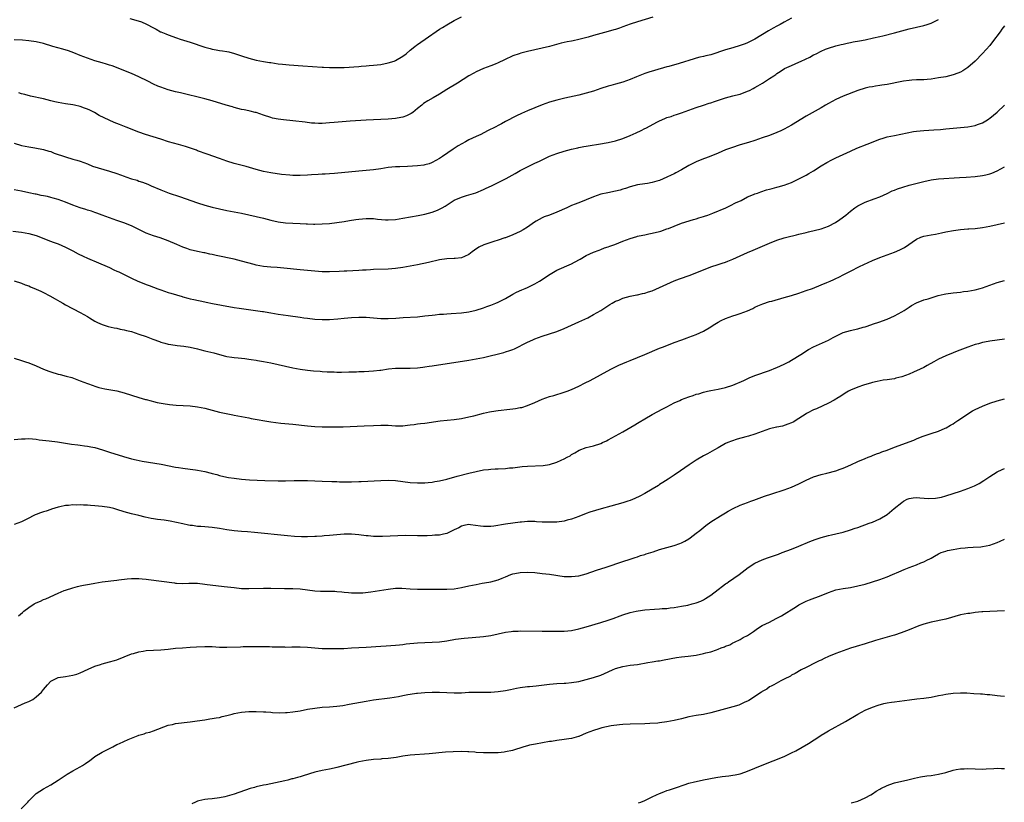
# Model space of a CAD drawing. Units: inches. Extents: x 2580000 to 2583000, y 1554000 to 1557000.
# Drawn here: x 2581368 to 2581637, y 1555851 to 1556064 of the extents above; entities that cross this region are included whole.
import ezdxf

# ---------------------------------------------------------------- set-up
doc = ezdxf.new("R2010")
doc.units = ezdxf.units.IN
doc.header["$MEASUREMENT"] = 0
doc.layers.add('LD25801554_10ft', color=132, linetype='Continuous')

msp = doc.modelspace()

# ---------------------------------------------------------------- linework, layer by layer
at = {"layer": 'LD25801554_10ft'}
for points, elevation in [([(2581541.11, 1556065), (2581537, 1556063.71), (2581535, 1556063.03), (2581533, 1556062.31), (2581532.01, 1556061.99), (2581531, 1556061.62), (2581530.5, 1556061.5), (2581529, 1556061.04), (2581527, 1556060.53), (2581525, 1556059.97), (2581523.53, 1556059.53), (2581521, 1556058.84), (2581519.46, 1556058.54), (2581519, 1556058.42), (2581517.78, 1556058.22), (2581517, 1556058.02), (2581516.15, 1556057.85), (2581512.99, 1556057.01), (2581511, 1556056.52), (2581507, 1556055.63), (2581505.16, 1556055.16), (2581504.67, 1556055), (2581503, 1556054.38), (2581500.68, 1556053.32), (2581499, 1556052.53), (2581498.17, 1556052.17), (2581497, 1556051.7), (2581495, 1556050.93), (2581493, 1556050.08), (2581492.29, 1556049.71), (2581491, 1556048.99), (2581487.88, 1556047), (2581485, 1556045.21), (2581483, 1556043.94), (2581481.26, 1556043), (2581479.81, 1556042.19), (2581478.61, 1556041.39), (2581478.11, 1556041), (2581477, 1556040.07), (2581475.69, 1556039), (2581475.28, 1556038.72), (2581473.93, 1556038.07), (2581473, 1556037.73), (2581472.41, 1556037.59), (2581471, 1556037.32), (2581469, 1556037.14), (2581463, 1556036.87), (2581458.61, 1556036.61), (2581456.46, 1556036.46), (2581454.27, 1556036.27), (2581453, 1556036.14), (2581451, 1556036.02), (2581450.02, 1556036.02), (2581449, 1556036.05), (2581448.11, 1556036.11), (2581446.31, 1556036.31), (2581443, 1556036.73), (2581440.42, 1556037), (2581439, 1556037.18), (2581437.45, 1556037.45), (2581437, 1556037.57), (2581435, 1556038.24), (2581433, 1556038.93), (2581432.74, 1556039), (2581431.35, 1556039.35), (2581431, 1556039.41), (2581429.71, 1556039.71), (2581429, 1556039.83), (2581427, 1556040.33), (2581426.48, 1556040.48), (2581424.79, 1556041), (2581421, 1556042.13), (2581419, 1556042.67), (2581412.32, 1556044.32), (2581411, 1556044.63), (2581409, 1556045.16), (2581407, 1556045.85), (2581406.19, 1556046.19), (2581405, 1556046.72), (2581403.48, 1556047.48), (2581401, 1556048.71), (2581399, 1556049.56), (2581393.67, 1556051.67), (2581393, 1556051.87), (2581392.16, 1556052.16), (2581391, 1556052.48), (2581389, 1556053.09), (2581387, 1556053.79), (2581385, 1556054.55), (2581383.26, 1556055.26), (2581381.8, 1556055.8), (2581380.26, 1556056.26), (2581377.56, 1556057), (2581375, 1556057.74), (2581373, 1556058.23), (2581371, 1556058.55), (2581369.3, 1556058.7), (2581367, 1556058.81)], 7890), ([(2581367, 1556030.57), (2581369, 1556029.95), (2581371, 1556029.57), (2581372.65, 1556029.35), (2581375, 1556028.91), (2581376.45, 1556028.45), (2581377, 1556028.3), (2581377.93, 1556027.93), (2581381, 1556026.85), (2581383, 1556026.27), (2581384.06, 1556025.94), (2581385, 1556025.69), (2581386.97, 1556024.97), (2581388.38, 1556024.38), (2581389.85, 1556023.85), (2581393, 1556022.95), (2581395, 1556022.3), (2581397, 1556021.59), (2581397.45, 1556021.45), (2581399, 1556020.91), (2581400.49, 1556020.49), (2581401, 1556020.28), (2581401.99, 1556019.99), (2581403.42, 1556019.42), (2581404.37, 1556019), (2581407, 1556017.91), (2581409.26, 1556017), (2581412.07, 1556016.07), (2581417, 1556014.34), (2581419, 1556013.69), (2581421, 1556013.13), (2581423, 1556012.67), (2581425, 1556012.26), (2581429, 1556011.5), (2581431, 1556011.09), (2581433, 1556010.66), (2581435, 1556010.16), (2581437, 1556009.62), (2581439, 1556009.16), (2581441, 1556008.92), (2581445, 1556008.69), (2581446.62, 1556008.62), (2581447, 1556008.59), (2581448.57, 1556008.57), (2581449, 1556008.55), (2581451, 1556008.6), (2581453, 1556008.73), (2581455, 1556008.95), (2581457, 1556009.28), (2581458.44, 1556009.56), (2581460.17, 1556009.83), (2581461, 1556009.94), (2581463, 1556010.1), (2581463.94, 1556010.06), (2581465, 1556010.05), (2581466.08, 1556009.92), (2581468.25, 1556009.75), (2581469, 1556009.71), (2581471, 1556009.83), (2581473, 1556010.15), (2581477.12, 1556010.88), (2581479, 1556011.29), (2581481, 1556011.84), (2581482.38, 1556012.38), (2581483, 1556012.6), (2581483.68, 1556013), (2581484.54, 1556013.46), (2581487, 1556015.08), (2581489, 1556015.93), (2581490.36, 1556016.36), (2581491, 1556016.52), (2581492.88, 1556017.12), (2581495, 1556018.01), (2581495.65, 1556018.35), (2581497.11, 1556019), (2581501.18, 1556021), (2581503.63, 1556022.37), (2581505, 1556023.17), (2581507, 1556024.17), (2581509, 1556025.12), (2581510.25, 1556025.75), (2581513, 1556027.03), (2581515, 1556027.82), (2581517, 1556028.45), (2581519, 1556028.95), (2581520.66, 1556029.34), (2581521, 1556029.39), (2581522.34, 1556029.66), (2581523, 1556029.76), (2581524.05, 1556029.95), (2581526.31, 1556030.31), (2581529, 1556030.79), (2581531, 1556031.26), (2581533, 1556031.92), (2581535, 1556032.73), (2581536.57, 1556033.43), (2581537.93, 1556034.07), (2581539, 1556034.62), (2581539.26, 1556034.74), (2581542.46, 1556036.46), (2581543, 1556036.74), (2581543.58, 1556037), (2581544.6, 1556037.4), (2581545, 1556037.59), (2581546.1, 1556037.9), (2581547, 1556038.22), (2581547.61, 1556038.39), (2581549, 1556038.87), (2581551, 1556039.63), (2581553, 1556040.35), (2581554.94, 1556040.94), (2581556.52, 1556041.48), (2581557, 1556041.62), (2581557.99, 1556042.01), (2581561, 1556042.95), (2581563, 1556043.48), (2581563.67, 1556043.67), (2581565, 1556044.01), (2581567, 1556044.77), (2581567.46, 1556045), (2581568.51, 1556045.49), (2581569, 1556045.76), (2581569.8, 1556046.2), (2581571.05, 1556046.95), (2581573, 1556048.2), (2581574.16, 1556049), (2581574.67, 1556049.33), (2581575, 1556049.6), (2581575.86, 1556050.14), (2581577.07, 1556050.93), (2581579, 1556051.8), (2581581, 1556052.68), (2581581.62, 1556053), (2581583.94, 1556054.06), (2581585, 1556054.67), (2581585.23, 1556054.77), (2581585.66, 1556055), (2581587, 1556055.66), (2581588.22, 1556056.22), (2581589, 1556056.53), (2581591, 1556057.18), (2581592.52, 1556057.48), (2581593, 1556057.63), (2581594.17, 1556057.83), (2581595, 1556058.06), (2581595.8, 1556058.2), (2581597.46, 1556058.54), (2581599, 1556058.82), (2581601.31, 1556059.31), (2581603, 1556059.7), (2581603.9, 1556059.9), (2581607, 1556060.65), (2581609, 1556061.24), (2581611, 1556061.79), (2581613, 1556062.2), (2581615, 1556062.65), (2581615.93, 1556063), (2581617, 1556063.36), (2581619, 1556064.3)], 7910), ([(2581579, 1556064.7), (2581577, 1556063.63), (2581575.9, 1556063), (2581575, 1556062.54), (2581573.94, 1556061.94), (2581572.72, 1556061.28), (2581569, 1556058.98), (2581567.7, 1556058.3), (2581567, 1556057.97), (2581566.32, 1556057.68), (2581565, 1556057.2), (2581563, 1556056.6), (2581561, 1556056.03), (2581557, 1556054.71), (2581555.61, 1556054.39), (2581555, 1556054.2), (2581553.98, 1556054.02), (2581553, 1556053.76), (2581552.37, 1556053.63), (2581548.33, 1556052.33), (2581545.51, 1556051.51), (2581545, 1556051.38), (2581541.6, 1556050.4), (2581540.07, 1556049.93), (2581539, 1556049.57), (2581536.67, 1556048.67), (2581535, 1556047.96), (2581533, 1556047.23), (2581531, 1556046.68), (2581529.65, 1556046.35), (2581529, 1556046.18), (2581527, 1556045.53), (2581525, 1556044.81), (2581523, 1556044.21), (2581521, 1556043.74), (2581517.11, 1556042.89), (2581515, 1556042.38), (2581513, 1556041.78), (2581511, 1556041.06), (2581509, 1556040.25), (2581507, 1556039.43), (2581505.3, 1556038.7), (2581503.93, 1556038.07), (2581501, 1556036.51), (2581499.92, 1556035.92), (2581497.38, 1556034.62), (2581497, 1556034.39), (2581496.06, 1556033.94), (2581494.26, 1556033), (2581493, 1556032.44), (2581491, 1556031.48), (2581490.06, 1556031), (2581488.07, 1556029.93), (2581486.66, 1556029), (2581483.83, 1556027), (2581483, 1556026.45), (2581481, 1556025.31), (2581480.78, 1556025.22), (2581480.12, 1556025), (2581479, 1556024.69), (2581478.66, 1556024.66), (2581477, 1556024.45), (2581474.24, 1556024.24), (2581472.14, 1556024.14), (2581471, 1556024.13), (2581469, 1556023.96), (2581467, 1556023.63), (2581465, 1556023.36), (2581461, 1556023.01), (2581454.31, 1556022.31), (2581453, 1556022.22), (2581451.82, 1556022.18), (2581451, 1556022.12), (2581449.92, 1556022.08), (2581448.05, 1556021.95), (2581447, 1556021.86), (2581445, 1556021.76), (2581443, 1556021.81), (2581442.13, 1556021.87), (2581439.91, 1556022.09), (2581437, 1556022.49), (2581435, 1556022.89), (2581433, 1556023.42), (2581430.21, 1556024.21), (2581427, 1556025.11), (2581425, 1556025.72), (2581423, 1556026.39), (2581419.58, 1556027.58), (2581417, 1556028.54), (2581416.68, 1556028.68), (2581413.71, 1556029.71), (2581411.78, 1556030.22), (2581409.1, 1556031), (2581407, 1556031.7), (2581402.81, 1556033), (2581401, 1556033.65), (2581397.52, 1556035), (2581395.69, 1556035.69), (2581394.27, 1556036.27), (2581392.89, 1556036.89), (2581390.2, 1556038.2), (2581388.92, 1556039), (2581387.6, 1556039.6), (2581387, 1556039.91), (2581386.18, 1556040.18), (2581385, 1556040.64), (2581383.48, 1556041), (2581383, 1556041.1), (2581381, 1556041.36), (2581379, 1556041.66), (2581378.1, 1556041.9), (2581377, 1556042.14), (2581375, 1556042.68), (2581371.46, 1556043.46), (2581369.88, 1556043.88), (2581369, 1556044.08), (2581368.29, 1556044.29)], 7900), ([(2581398.56, 1556064.56), (2581400.15, 1556064.15), (2581401.69, 1556063.69), (2581403.08, 1556063.08), (2581405, 1556062.07), (2581405.73, 1556061.73), (2581406.9, 1556061), (2581407, 1556060.95), (2581408.39, 1556060.39), (2581409, 1556060.13), (2581411.29, 1556059.29), (2581412.21, 1556059), (2581415, 1556058.15), (2581419, 1556056.79), (2581420.41, 1556056.41), (2581421, 1556056.27), (2581422.06, 1556056.06), (2581423, 1556055.92), (2581423.78, 1556055.78), (2581425, 1556055.59), (2581425.48, 1556055.48), (2581427.06, 1556055.06), (2581429, 1556054.39), (2581431, 1556053.75), (2581433, 1556053.28), (2581435, 1556052.91), (2581436.64, 1556052.64), (2581437, 1556052.57), (2581439, 1556052.28), (2581440.15, 1556052.15), (2581441.98, 1556051.98), (2581445.69, 1556051.69), (2581451, 1556051.32), (2581451.32, 1556051.32), (2581453, 1556051.22), (2581455, 1556051.2), (2581457, 1556051.28), (2581461, 1556051.54), (2581461.6, 1556051.6), (2581463, 1556051.69), (2581463.78, 1556051.78), (2581465, 1556051.88), (2581467, 1556052.1), (2581469, 1556052.47), (2581470.59, 1556053), (2581471, 1556053.16), (2581473, 1556054.36), (2581473.84, 1556055), (2581475, 1556055.97), (2581476.28, 1556057), (2581476.68, 1556057.32), (2581477, 1556057.55), (2581477.86, 1556058.14), (2581479.06, 1556058.94), (2581483, 1556061.67), (2581483.81, 1556062.19), (2581485, 1556062.91), (2581487, 1556064.05), (2581489, 1556065.07)], 7880), ([(2581637, 1556062.62), (2581636.29, 1556061.71), (2581635.83, 1556061), (2581633.79, 1556058.21), (2581633, 1556057.28), (2581631, 1556055.05), (2581629, 1556053), (2581627, 1556051.26), (2581625.65, 1556050.35), (2581625, 1556049.99), (2581624.31, 1556049.69), (2581623, 1556049.2), (2581621, 1556048.74), (2581619, 1556048.4), (2581617, 1556048.09), (2581615.99, 1556047.99), (2581615, 1556047.92), (2581613, 1556047.87), (2581611.79, 1556047.79), (2581611, 1556047.71), (2581609.48, 1556047.48), (2581609, 1556047.38), (2581605, 1556046.64), (2581603.58, 1556046.42), (2581603, 1556046.3), (2581601.83, 1556046.17), (2581601, 1556045.98), (2581600.13, 1556045.87), (2581599, 1556045.59), (2581597, 1556044.98), (2581593, 1556043.44), (2581591, 1556042.55), (2581589, 1556041.46), (2581588.24, 1556041), (2581587, 1556040.29), (2581583, 1556037.95), (2581579, 1556035.55), (2581577, 1556034.43), (2581576.03, 1556033.97), (2581575, 1556033.5), (2581573, 1556032.73), (2581571, 1556032.03), (2581569, 1556031.36), (2581567.21, 1556030.79), (2581565, 1556030.13), (2581562.63, 1556029.37), (2581561, 1556028.76), (2581559, 1556027.92), (2581557, 1556027.11), (2581555.49, 1556026.51), (2581555, 1556026.33), (2581553, 1556025.51), (2581552.64, 1556025.36), (2581551.91, 1556025), (2581551, 1556024.53), (2581549, 1556023.39), (2581547.44, 1556022.56), (2581547, 1556022.29), (2581546.12, 1556021.88), (2581545, 1556021.31), (2581543, 1556020.44), (2581542.23, 1556020.23), (2581541, 1556019.85), (2581539.66, 1556019.66), (2581539, 1556019.54), (2581537, 1556019.23), (2581535, 1556018.7), (2581533.73, 1556018.27), (2581533, 1556018.04), (2581532.2, 1556017.8), (2581531, 1556017.49), (2581528.89, 1556017.11), (2581527, 1556016.72), (2581525, 1556016.01), (2581523, 1556015.15), (2581521.45, 1556014.55), (2581519.99, 1556014.01), (2581519, 1556013.62), (2581517.71, 1556013), (2581515, 1556011.77), (2581512.94, 1556011), (2581511.49, 1556010.51), (2581511, 1556010.27), (2581509.32, 1556009.32), (2581508.9, 1556009.1), (2581507, 1556007.74), (2581505.79, 1556007), (2581505, 1556006.57), (2581503, 1556005.65), (2581501, 1556004.84), (2581500.77, 1556004.77), (2581499, 1556004.17), (2581497.83, 1556003.83), (2581495.09, 1556002.91), (2581493.74, 1556002.27), (2581492.54, 1556001.46), (2581491.91, 1556001), (2581491, 1556000.27), (2581489.76, 1555999.76), (2581489, 1555999.38), (2581487.21, 1555999.21), (2581487, 1555999.17), (2581485, 1555999.09), (2581483, 1555998.81), (2581479.93, 1555998.07), (2581477, 1555997.46), (2581475, 1555997.06), (2581473, 1555996.7), (2581471, 1555996.44), (2581469, 1555996.31), (2581465, 1555996.16), (2581464.12, 1555996.12), (2581463, 1555996.03), (2581461.97, 1555995.97), (2581461, 1555995.88), (2581457.72, 1555995.72), (2581457, 1555995.7), (2581455.62, 1555995.62), (2581453, 1555995.54), (2581451, 1555995.58), (2581449, 1555995.72), (2581445, 1555996.07), (2581440.55, 1555996.55), (2581438.7, 1555996.7), (2581437, 1555996.81), (2581434.99, 1555996.99), (2581433, 1555997.37), (2581432.46, 1555997.54), (2581429, 1555998.49), (2581427, 1555998.95), (2581422.03, 1556000.03), (2581421, 1556000.27), (2581420.38, 1556000.38), (2581419, 1556000.69), (2581418.73, 1556000.73), (2581417, 1556001.09), (2581415, 1556001.58), (2581414.07, 1556001.93), (2581413, 1556002.3), (2581411.38, 1556003), (2581409, 1556003.95), (2581408.24, 1556004.24), (2581406.78, 1556004.78), (2581405, 1556005.34), (2581403, 1556006.1), (2581401, 1556007.11), (2581399, 1556008.04), (2581396.86, 1556008.86), (2581395, 1556009.54), (2581393, 1556010.29), (2581391.01, 1556011), (2581389.55, 1556011.55), (2581389, 1556011.71), (2581388.06, 1556012.06), (2581387, 1556012.35), (2581386.53, 1556012.53), (2581385, 1556012.99), (2581383, 1556013.7), (2581381, 1556014.5), (2581379, 1556015.26), (2581377.65, 1556015.65), (2581377, 1556015.82), (2581376.04, 1556016.04), (2581375, 1556016.24), (2581374.39, 1556016.39), (2581373, 1556016.67), (2581372.74, 1556016.74), (2581371, 1556017.12), (2581369, 1556017.53), (2581367, 1556017.85)], 7920), ([(2581366.64, 1556006.64), (2581369, 1556006.33), (2581371, 1556005.97), (2581373, 1556005.42), (2581374.2, 1556005), (2581376.2, 1556004.2), (2581377.64, 1556003.64), (2581379, 1556003.15), (2581381, 1556002.29), (2581383, 1556001.28), (2581384.46, 1556000.46), (2581385.79, 1555999.79), (2581387, 1555999.23), (2581390.01, 1555998.01), (2581392.37, 1555997), (2581393, 1555996.7), (2581394.12, 1555996.12), (2581395, 1555995.74), (2581395.5, 1555995.5), (2581399, 1555993.77), (2581400.75, 1555993), (2581402.35, 1555992.35), (2581403, 1555992.12), (2581403.77, 1555991.77), (2581405, 1555991.34), (2581405.24, 1555991.24), (2581405.92, 1555991), (2581407, 1555990.59), (2581409, 1555989.91), (2581409.69, 1555989.69), (2581412.78, 1555988.78), (2581413, 1555988.73), (2581414.34, 1555988.34), (2581415, 1555988.22), (2581415.97, 1555987.97), (2581419, 1555987.34), (2581419.3, 1555987.3), (2581421.07, 1555986.93), (2581423.53, 1555986.47), (2581427, 1555985.85), (2581428.34, 1555985.66), (2581429, 1555985.53), (2581434.74, 1555984.74), (2581435, 1555984.69), (2581436.45, 1555984.45), (2581437, 1555984.34), (2581439, 1555984.04), (2581441.67, 1555983.67), (2581445, 1555983.14), (2581446.02, 1555983), (2581447, 1555982.87), (2581449, 1555982.68), (2581451, 1555982.58), (2581453, 1555982.58), (2581455.26, 1555982.74), (2581457, 1555982.95), (2581459, 1555983.12), (2581461, 1555983.17), (2581463, 1555983.14), (2581465.01, 1555983.01), (2581467, 1555982.84), (2581469, 1555982.79), (2581471.1, 1555982.9), (2581473.06, 1555983.06), (2581477, 1555983.31), (2581479, 1555983.51), (2581481, 1555983.76), (2581481.82, 1555983.82), (2581483, 1555983.97), (2581484.02, 1555984.02), (2581485, 1555984.11), (2581486.17, 1555984.17), (2581489, 1555984.4), (2581491, 1555984.65), (2581493, 1555985.08), (2581495, 1555985.71), (2581495.92, 1555986.08), (2581497, 1555986.44), (2581497.38, 1555986.62), (2581498.36, 1555987), (2581499, 1555987.28), (2581501, 1555988.31), (2581503, 1555989.44), (2581504.01, 1555989.99), (2581505.39, 1555990.61), (2581506.32, 1555991), (2581507, 1555991.31), (2581509, 1555992.29), (2581510.27, 1555993), (2581511, 1555993.46), (2581511.91, 1555994.09), (2581513.12, 1555994.88), (2581515, 1555996), (2581519, 1555997.75), (2581519.82, 1555998.18), (2581521.31, 1555999), (2581523, 1556000), (2581525, 1556000.89), (2581526.51, 1556001.49), (2581527, 1556001.66), (2581527.95, 1556002.05), (2581529, 1556002.37), (2581529.44, 1556002.56), (2581530.81, 1556003), (2581533, 1556003.9), (2581535, 1556004.64), (2581536.81, 1556005.19), (2581537, 1556005.22), (2581538.42, 1556005.58), (2581539, 1556005.67), (2581540.09, 1556005.91), (2581541, 1556006.08), (2581543, 1556006.55), (2581543.34, 1556006.66), (2581545, 1556007.22), (2581545.38, 1556007.38), (2581547, 1556008.02), (2581549, 1556008.78), (2581552.21, 1556009.79), (2581553, 1556010), (2581553.73, 1556010.27), (2581555, 1556010.62), (2581555.27, 1556010.73), (2581556.14, 1556011), (2581557.53, 1556011.53), (2581561.09, 1556013), (2581562.35, 1556013.65), (2581563.68, 1556014.32), (2581565.19, 1556015), (2581567, 1556015.95), (2581568.58, 1556016.58), (2581569, 1556016.77), (2581569.71, 1556017), (2581570.63, 1556017.37), (2581572.13, 1556017.87), (2581573, 1556018.08), (2581573.7, 1556018.3), (2581575, 1556018.6), (2581575.29, 1556018.71), (2581577, 1556019.17), (2581579, 1556019.93), (2581581, 1556020.88), (2581583, 1556021.92), (2581583.69, 1556022.31), (2581585, 1556023.11), (2581587, 1556024.39), (2581588.62, 1556025.38), (2581589.91, 1556026.09), (2581591, 1556026.64), (2581593, 1556027.56), (2581595, 1556028.46), (2581596.77, 1556029.23), (2581599.62, 1556030.38), (2581603, 1556031.69), (2581603.98, 1556031.98), (2581605, 1556032.3), (2581607, 1556032.74), (2581610.53, 1556033.47), (2581612.23, 1556033.77), (2581613, 1556033.87), (2581614.02, 1556033.98), (2581615, 1556034.05), (2581617.78, 1556034.22), (2581619.62, 1556034.38), (2581621, 1556034.54), (2581623, 1556034.74), (2581627, 1556035.07), (2581629, 1556035.4), (2581629.66, 1556035.66), (2581631, 1556036.12), (2581632.42, 1556037), (2581632.77, 1556037.23), (2581633, 1556037.42), (2581635, 1556039.11), (2581637, 1556040.95)], 7930), ([(2581367, 1555993.11), (2581369, 1555992.47), (2581370.03, 1555992.03), (2581371, 1555991.68), (2581371.46, 1555991.46), (2581373, 1555990.85), (2581374.23, 1555990.23), (2581375, 1555989.89), (2581376.69, 1555989), (2581378.14, 1555988.14), (2581379.42, 1555987.42), (2581380.23, 1555987), (2581381, 1555986.57), (2581385, 1555984.49), (2581387, 1555983.32), (2581387.49, 1555983), (2581389, 1555982.08), (2581389.69, 1555981.69), (2581391, 1555981.14), (2581392.63, 1555980.63), (2581394.25, 1555980.25), (2581395, 1555980.14), (2581395.93, 1555979.93), (2581397, 1555979.75), (2581397.59, 1555979.59), (2581399, 1555979.25), (2581401, 1555978.59), (2581403, 1555977.88), (2581404.8, 1555977.2), (2581406.59, 1555976.59), (2581407, 1555976.39), (2581408.11, 1555976.11), (2581409, 1555975.83), (2581409.7, 1555975.7), (2581411.46, 1555975.46), (2581413.27, 1555975.27), (2581415, 1555974.99), (2581417, 1555974.54), (2581417.63, 1555974.37), (2581419, 1555974.04), (2581421.43, 1555973.43), (2581423, 1555972.98), (2581424.59, 1555972.59), (2581425, 1555972.48), (2581426.3, 1555972.3), (2581427, 1555972.15), (2581428.09, 1555972.09), (2581429, 1555971.96), (2581429.88, 1555971.88), (2581431, 1555971.76), (2581431.63, 1555971.63), (2581433, 1555971.47), (2581433.37, 1555971.37), (2581435, 1555971.12), (2581437, 1555970.73), (2581439, 1555970.29), (2581443, 1555969.39), (2581445, 1555969), (2581447, 1555968.7), (2581448.57, 1555968.57), (2581450.43, 1555968.43), (2581451, 1555968.41), (2581452.31, 1555968.31), (2581453, 1555968.29), (2581454.24, 1555968.24), (2581455, 1555968.23), (2581456.22, 1555968.22), (2581458.24, 1555968.24), (2581460.31, 1555968.31), (2581461, 1555968.35), (2581462.4, 1555968.4), (2581465, 1555968.55), (2581466.74, 1555968.74), (2581467, 1555968.76), (2581469.07, 1555969.07), (2581471, 1555969.26), (2581472.73, 1555969.27), (2581473, 1555969.29), (2581475, 1555969.29), (2581477, 1555969.39), (2581478.41, 1555969.59), (2581479, 1555969.64), (2581480.17, 1555969.83), (2581481, 1555969.94), (2581491, 1555971.49), (2581493, 1555971.82), (2581495, 1555972.23), (2581500.47, 1555973.53), (2581501, 1555973.7), (2581502.13, 1555974.13), (2581503, 1555974.41), (2581503.42, 1555974.58), (2581507, 1555976.38), (2581508.39, 1555977), (2581509, 1555977.25), (2581511, 1555977.97), (2581513, 1555978.62), (2581515, 1555979.29), (2581517, 1555980.08), (2581521, 1555981.9), (2581523.38, 1555983), (2581525, 1555983.88), (2581526.98, 1555985), (2581529.39, 1555986.61), (2581530.06, 1555987), (2581531, 1555987.5), (2581531.84, 1555987.84), (2581533, 1555988.34), (2581535, 1555988.9), (2581536.74, 1555989.27), (2581537, 1555989.3), (2581538.36, 1555989.64), (2581539, 1555989.74), (2581539.94, 1555990.06), (2581541, 1555990.37), (2581543, 1555991.24), (2581545, 1555992.18), (2581547, 1555993.05), (2581548.4, 1555993.6), (2581551.35, 1555994.65), (2581557, 1555996.87), (2581559, 1555997.54), (2581560.07, 1555997.93), (2581561, 1555998.22), (2581561.55, 1555998.45), (2581563, 1555999), (2581567, 1556000.79), (2581568.54, 1556001.46), (2581573, 1556003.33), (2581575, 1556004.15), (2581577, 1556004.81), (2581577.71, 1556005), (2581580.34, 1556005.66), (2581581, 1556005.79), (2581583, 1556006.27), (2581583.6, 1556006.4), (2581587, 1556007.29), (2581589, 1556008), (2581590.97, 1556009), (2581592.17, 1556009.83), (2581593.73, 1556011), (2581595, 1556012.08), (2581596.24, 1556013), (2581597, 1556013.54), (2581599, 1556014.57), (2581601.46, 1556015.46), (2581603, 1556016), (2581605, 1556016.91), (2581606.42, 1556017.58), (2581607, 1556017.79), (2581607.85, 1556018.15), (2581609.34, 1556018.66), (2581611, 1556019.15), (2581615, 1556020.17), (2581617, 1556020.6), (2581619, 1556020.87), (2581624.77, 1556021.23), (2581626.63, 1556021.37), (2581629, 1556021.57), (2581631, 1556021.8), (2581631.99, 1556022.01), (2581633, 1556022.25), (2581633.55, 1556022.45), (2581635, 1556023.05), (2581637, 1556024.14)], 7940), ([(2581367, 1555972.02), (2581369, 1555971.38), (2581370.08, 1555971), (2581371, 1555970.7), (2581373, 1555969.94), (2581375, 1555969.03), (2581376.45, 1555968.45), (2581377, 1555968.25), (2581379, 1555967.67), (2581379.55, 1555967.55), (2581381.14, 1555967.14), (2581382.69, 1555966.69), (2581385, 1555965.87), (2581387, 1555965.09), (2581388.52, 1555964.52), (2581389, 1555964.37), (2581390.05, 1555964.05), (2581391.67, 1555963.67), (2581395, 1555963.08), (2581397, 1555962.59), (2581401, 1555961.26), (2581402.76, 1555960.76), (2581403, 1555960.71), (2581404.35, 1555960.35), (2581405, 1555960.22), (2581405.96, 1555959.96), (2581407.63, 1555959.63), (2581409.36, 1555959.36), (2581411.19, 1555959.19), (2581415, 1555958.98), (2581417, 1555958.77), (2581419, 1555958.37), (2581421, 1555957.82), (2581423, 1555957.32), (2581426.6, 1555956.6), (2581427, 1555956.49), (2581429, 1555956.08), (2581431, 1555955.72), (2581431.59, 1555955.59), (2581437, 1555954.67), (2581439.69, 1555954.31), (2581441.93, 1555954.07), (2581443, 1555953.97), (2581447, 1555953.52), (2581449, 1555953.36), (2581451, 1555953.29), (2581453, 1555953.29), (2581456.67, 1555953.33), (2581458.63, 1555953.37), (2581460.56, 1555953.44), (2581462.47, 1555953.53), (2581465, 1555953.68), (2581467, 1555953.77), (2581469, 1555953.7), (2581471, 1555953.56), (2581473, 1555953.57), (2581474.27, 1555953.73), (2581475, 1555953.8), (2581476.04, 1555953.96), (2581477, 1555954.08), (2581477.81, 1555954.19), (2581479, 1555954.32), (2581483.12, 1555954.88), (2581487, 1555955.28), (2581489, 1555955.57), (2581491, 1555955.99), (2581492.32, 1555956.32), (2581495, 1555957.03), (2581496.6, 1555957.4), (2581498.32, 1555957.68), (2581499, 1555957.77), (2581502.12, 1555958.12), (2581503, 1555958.2), (2581503.72, 1555958.28), (2581505, 1555958.52), (2581505.4, 1555958.6), (2581507, 1555959.09), (2581509, 1555959.92), (2581511, 1555960.82), (2581513, 1555961.54), (2581514.16, 1555961.84), (2581517, 1555962.72), (2581517.76, 1555963), (2581519, 1555963.49), (2581521, 1555964.41), (2581522.72, 1555965.28), (2581524.04, 1555965.96), (2581529.69, 1555969), (2581531, 1555969.68), (2581531.9, 1555970.1), (2581533, 1555970.58), (2581534.07, 1555971), (2581535, 1555971.34), (2581537, 1555972.16), (2581538.97, 1555973.03), (2581543, 1555974.69), (2581543.81, 1555975), (2581545, 1555975.49), (2581547, 1555976.25), (2581549.07, 1555977), (2581550.46, 1555977.54), (2581551, 1555977.73), (2581553, 1555978.5), (2581555, 1555979.4), (2581557, 1555980.58), (2581557.63, 1555981), (2581559, 1555981.82), (2581559.77, 1555982.23), (2581561, 1555982.83), (2581563, 1555983.56), (2581563.84, 1555983.84), (2581565, 1555984.18), (2581567, 1555984.9), (2581568.42, 1555985.58), (2581569, 1555985.89), (2581569.76, 1555986.24), (2581571.17, 1555986.83), (2581573, 1555987.41), (2581573.56, 1555987.56), (2581577, 1555988.57), (2581579, 1555989.13), (2581581, 1555989.73), (2581583, 1555990.41), (2581584.64, 1555991), (2581587, 1555991.96), (2581588.59, 1555992.59), (2581589.53, 1555993), (2581590.52, 1555993.48), (2581591, 1555993.68), (2581591.87, 1555994.13), (2581593.21, 1555994.79), (2581595, 1555995.74), (2581597.5, 1555997), (2581601, 1555998.62), (2581603, 1555999.45), (2581607, 1556000.87), (2581608.48, 1556001.52), (2581609, 1556001.77), (2581609.79, 1556002.21), (2581613, 1556004.43), (2581614.22, 1556005), (2581615, 1556005.3), (2581617, 1556005.66), (2581618.18, 1556005.82), (2581619.86, 1556006.14), (2581621, 1556006.4), (2581623.15, 1556006.85), (2581625, 1556007.11), (2581627, 1556007.26), (2581627.27, 1556007.27), (2581629, 1556007.38), (2581631, 1556007.63), (2581633, 1556008.02), (2581637, 1556008.91)], 7950), ([(2581367, 1555949.83), (2581369, 1555950.03), (2581370.03, 1555950.03), (2581371, 1555950.07), (2581372, 1555950), (2581373, 1555949.89), (2581373.76, 1555949.76), (2581376.55, 1555949.45), (2581378.83, 1555949.17), (2581382.59, 1555948.59), (2581384.37, 1555948.37), (2581385, 1555948.32), (2581386.15, 1555948.15), (2581387, 1555948.06), (2581387.86, 1555947.86), (2581389, 1555947.63), (2581391.03, 1555947.03), (2581393, 1555946.35), (2581396.8, 1555945.2), (2581399, 1555944.56), (2581400.25, 1555944.25), (2581401.91, 1555943.91), (2581405.39, 1555943.39), (2581407.09, 1555943.09), (2581411, 1555942.3), (2581411.81, 1555942.19), (2581413, 1555942), (2581415, 1555941.75), (2581416.47, 1555941.53), (2581417, 1555941.48), (2581419, 1555941.11), (2581420.7, 1555940.7), (2581421, 1555940.61), (2581422.26, 1555940.26), (2581423, 1555940.02), (2581425, 1555939.54), (2581425.46, 1555939.46), (2581427, 1555939.25), (2581429, 1555939.05), (2581431.13, 1555938.87), (2581433.27, 1555938.73), (2581435.33, 1555938.67), (2581439, 1555938.58), (2581439.41, 1555938.59), (2581441, 1555938.58), (2581443.35, 1555938.65), (2581445, 1555938.68), (2581447, 1555938.64), (2581451, 1555938.43), (2581453.64, 1555938.36), (2581455, 1555938.35), (2581455.68, 1555938.32), (2581457.71, 1555938.29), (2581459, 1555938.28), (2581461, 1555938.34), (2581461.61, 1555938.39), (2581467, 1555938.7), (2581469, 1555938.75), (2581471, 1555938.66), (2581475, 1555938.14), (2581477, 1555938.02), (2581477.97, 1555938.03), (2581479, 1555938.06), (2581479.88, 1555938.12), (2581481, 1555938.24), (2581481.66, 1555938.34), (2581483, 1555938.57), (2581485, 1555939.04), (2581487.82, 1555939.82), (2581491, 1555940.66), (2581493, 1555941.14), (2581495, 1555941.52), (2581496.3, 1555941.7), (2581497, 1555941.73), (2581498.18, 1555941.82), (2581499, 1555941.84), (2581501, 1555941.97), (2581502.09, 1555942.09), (2581503, 1555942.15), (2581505.55, 1555942.45), (2581507, 1555942.57), (2581511.23, 1555942.77), (2581513, 1555943.03), (2581515, 1555943.63), (2581516.19, 1555944.19), (2581517, 1555944.54), (2581517.8, 1555945), (2581518.58, 1555945.42), (2581519, 1555945.7), (2581519.83, 1555946.17), (2581521.05, 1555946.95), (2581523, 1555947.64), (2581523.82, 1555947.82), (2581525, 1555948.11), (2581527, 1555948.78), (2581527.46, 1555949), (2581528.52, 1555949.48), (2581529, 1555949.72), (2581533, 1555951.95), (2581536.21, 1555953.79), (2581537, 1555954.28), (2581537.46, 1555954.54), (2581539, 1555955.5), (2581541, 1555956.67), (2581543.84, 1555958.16), (2581545, 1555958.73), (2581547, 1555959.8), (2581548.48, 1555960.48), (2581549, 1555960.73), (2581551, 1555961.5), (2581552.14, 1555961.86), (2581553, 1555962.15), (2581553.68, 1555962.32), (2581555, 1555962.73), (2581556.08, 1555963), (2581557, 1555963.21), (2581559, 1555963.58), (2581561, 1555964.01), (2581563, 1555964.64), (2581565.92, 1555965.92), (2581567.39, 1555966.61), (2581569, 1555967.24), (2581573, 1555968.65), (2581574.66, 1555969.34), (2581575, 1555969.46), (2581577, 1555970.38), (2581578.21, 1555971), (2581579, 1555971.47), (2581581.47, 1555973), (2581583.62, 1555974.38), (2581585, 1555975.09), (2581589, 1555976.92), (2581590.36, 1555977.64), (2581591, 1555978), (2581593, 1555978.96), (2581595, 1555979.57), (2581595.75, 1555979.75), (2581597, 1555980.04), (2581598.46, 1555980.46), (2581599, 1555980.58), (2581600.83, 1555981.17), (2581601, 1555981.25), (2581603, 1555981.92), (2581603.78, 1555982.22), (2581605, 1555982.62), (2581607, 1555983.5), (2581609, 1555984.6), (2581609.67, 1555985), (2581610.47, 1555985.53), (2581611, 1555985.92), (2581611.66, 1555986.34), (2581613, 1555987.09), (2581615, 1555987.88), (2581616.22, 1555988.22), (2581617, 1555988.49), (2581618.94, 1555989.06), (2581620.55, 1555989.45), (2581621, 1555989.54), (2581623, 1555989.84), (2581625, 1555990.03), (2581625.85, 1555990.15), (2581627, 1555990.27), (2581629, 1555990.63), (2581630.44, 1555991), (2581631, 1555991.16), (2581633, 1555991.86), (2581635, 1555992.59), (2581637, 1555993.18)], 7960), ([(2581637, 1555977.16), (2581635, 1555976.93), (2581633, 1555976.67), (2581632.57, 1555976.57), (2581631, 1555976.27), (2581629.95, 1555975.95), (2581629, 1555975.7), (2581627.01, 1555974.99), (2581624.09, 1555973.91), (2581623, 1555973.49), (2581621, 1555972.68), (2581619, 1555971.7), (2581617.79, 1555971), (2581615.99, 1555970.01), (2581615, 1555969.49), (2581614.02, 1555969), (2581612.18, 1555968.17), (2581611, 1555967.68), (2581609, 1555966.91), (2581607.45, 1555966.55), (2581607, 1555966.41), (2581606.27, 1555966.27), (2581605, 1555966.11), (2581603.98, 1555966.02), (2581602.32, 1555965.68), (2581601, 1555965.34), (2581600.76, 1555965.24), (2581598.61, 1555964.61), (2581597, 1555964.07), (2581595, 1555963.25), (2581594.51, 1555963), (2581593.57, 1555962.43), (2581592.37, 1555961.63), (2581591.36, 1555961), (2581591, 1555960.8), (2581590.59, 1555960.59), (2581589, 1555959.73), (2581585.78, 1555958.22), (2581585, 1555957.89), (2581583.27, 1555957), (2581583, 1555956.84), (2581581, 1555955.54), (2581579.4, 1555954.6), (2581579, 1555954.39), (2581578, 1555954), (2581576.49, 1555953.51), (2581575, 1555953.22), (2581574.83, 1555953.17), (2581573, 1555952.72), (2581571, 1555952.02), (2581569, 1555951.28), (2581567.27, 1555950.73), (2581566.52, 1555950.52), (2581564.1, 1555949.9), (2581562.59, 1555949.41), (2581561.64, 1555949), (2581561, 1555948.7), (2581559, 1555947.6), (2581557.97, 1555947), (2581556.06, 1555945.94), (2581555, 1555945.36), (2581553, 1555944.21), (2581551.04, 1555942.96), (2581548.67, 1555941.33), (2581547, 1555940.12), (2581545.35, 1555939), (2581543.91, 1555938.09), (2581543, 1555937.56), (2581542.67, 1555937.33), (2581541, 1555936.31), (2581539, 1555935.11), (2581537.63, 1555934.37), (2581536.26, 1555933.74), (2581535, 1555933.22), (2581534.35, 1555933), (2581533, 1555932.58), (2581529.7, 1555931.7), (2581527.03, 1555930.97), (2581525.48, 1555930.52), (2581523.98, 1555930.02), (2581523, 1555929.65), (2581521, 1555928.84), (2581519, 1555928.09), (2581517.8, 1555927.8), (2581517, 1555927.58), (2581515, 1555927.34), (2581513.28, 1555927.28), (2581511.32, 1555927.32), (2581511, 1555927.34), (2581509.4, 1555927.4), (2581509, 1555927.44), (2581507, 1555927.44), (2581505.33, 1555927.33), (2581505, 1555927.3), (2581503, 1555927.06), (2581501, 1555926.77), (2581497.76, 1555926.24), (2581497, 1555926.15), (2581495.89, 1555926.11), (2581495, 1555926.09), (2581494.19, 1555926.19), (2581491.39, 1555926.61), (2581491, 1555926.64), (2581489.63, 1555926.37), (2581489, 1555926.23), (2581488.21, 1555925.79), (2581487, 1555925.19), (2581485, 1555924.24), (2581484.07, 1555924.07), (2581483, 1555923.8), (2581481.71, 1555923.71), (2581481, 1555923.64), (2581479.6, 1555923.6), (2581479, 1555923.56), (2581477, 1555923.56), (2581473.62, 1555923.62), (2581471.61, 1555923.61), (2581469.52, 1555923.52), (2581467.41, 1555923.41), (2581465.4, 1555923.4), (2581465, 1555923.41), (2581463.54, 1555923.54), (2581463, 1555923.59), (2581461, 1555923.85), (2581459, 1555924.04), (2581458.04, 1555924.04), (2581457, 1555924.07), (2581455.96, 1555923.96), (2581455, 1555923.89), (2581453, 1555923.65), (2581451.53, 1555923.53), (2581451, 1555923.47), (2581449.41, 1555923.41), (2581449, 1555923.37), (2581447, 1555923.32), (2581445.31, 1555923.31), (2581443.4, 1555923.4), (2581441.56, 1555923.56), (2581432.48, 1555924.48), (2581430.64, 1555924.64), (2581429, 1555924.75), (2581427, 1555924.93), (2581425, 1555925.21), (2581423, 1555925.58), (2581421, 1555925.86), (2581419, 1555926), (2581417.89, 1555926.11), (2581417, 1555926.15), (2581415.64, 1555926.36), (2581415, 1555926.42), (2581414.49, 1555926.49), (2581413, 1555926.81), (2581409.57, 1555927.57), (2581407.85, 1555927.85), (2581407, 1555927.91), (2581406.06, 1555928.06), (2581405, 1555928.18), (2581404.31, 1555928.31), (2581402.69, 1555928.69), (2581401, 1555929.14), (2581399, 1555929.57), (2581397, 1555930.07), (2581395, 1555930.75), (2581394.13, 1555931), (2581393, 1555931.29), (2581391, 1555931.59), (2581389, 1555931.78), (2581387.84, 1555931.84), (2581387, 1555931.91), (2581385.9, 1555931.9), (2581385, 1555931.98), (2581383.92, 1555931.92), (2581383, 1555931.98), (2581381.84, 1555931.84), (2581381, 1555931.82), (2581379.47, 1555931.47), (2581379, 1555931.38), (2581377.2, 1555930.8), (2581377, 1555930.75), (2581375.69, 1555930.31), (2581375, 1555930.12), (2581374.16, 1555929.84), (2581373, 1555929.41), (2581372.71, 1555929.29), (2581372.13, 1555929), (2581371, 1555928.4), (2581369, 1555927.37), (2581367, 1555926.68)], 7970), ([(2581368.21, 1555901.79), (2581369.3, 1555902.7), (2581369.61, 1555903), (2581371, 1555904.07), (2581372.44, 1555905), (2581373, 1555905.33), (2581374.2, 1555905.8), (2581375, 1555906.21), (2581375.62, 1555906.38), (2581379, 1555907.93), (2581380.66, 1555908.66), (2581381, 1555908.8), (2581383, 1555909.43), (2581384.26, 1555909.74), (2581385, 1555909.9), (2581385.89, 1555910.11), (2581387.56, 1555910.44), (2581389, 1555910.71), (2581391, 1555911.01), (2581395, 1555911.48), (2581395.56, 1555911.56), (2581397.83, 1555911.83), (2581399, 1555911.95), (2581401, 1555911.98), (2581401.87, 1555911.87), (2581403, 1555911.78), (2581403.65, 1555911.65), (2581410.72, 1555910.72), (2581411, 1555910.71), (2581411.29, 1555910.71), (2581413, 1555910.61), (2581414.63, 1555910.63), (2581415, 1555910.65), (2581417, 1555910.64), (2581419, 1555910.44), (2581419.65, 1555910.35), (2581421.99, 1555909.99), (2581424.21, 1555909.79), (2581427, 1555909.45), (2581429, 1555909.23), (2581431, 1555909.18), (2581435, 1555909.3), (2581437, 1555909.3), (2581440.74, 1555909.26), (2581443, 1555909.2), (2581445, 1555909.09), (2581447, 1555908.87), (2581449, 1555908.62), (2581450.5, 1555908.5), (2581451, 1555908.48), (2581454.46, 1555908.46), (2581455, 1555908.43), (2581456.35, 1555908.35), (2581457, 1555908.24), (2581458.17, 1555908.17), (2581459, 1555908.03), (2581460.03, 1555908.03), (2581461, 1555908), (2581462.05, 1555908.05), (2581464.28, 1555908.28), (2581466.64, 1555908.64), (2581469, 1555909.06), (2581471, 1555909.28), (2581472.73, 1555909.27), (2581475, 1555909.11), (2581477, 1555909.05), (2581480.95, 1555909.04), (2581483, 1555909), (2581484.99, 1555908.99), (2581487, 1555909.13), (2581489, 1555909.47), (2581491, 1555909.93), (2581493, 1555910.35), (2581494.64, 1555910.64), (2581495.27, 1555910.73), (2581497, 1555911.05), (2581499, 1555911.58), (2581500.02, 1555912.02), (2581501, 1555912.39), (2581502.4, 1555913), (2581503, 1555913.22), (2581504.47, 1555913.53), (2581505, 1555913.62), (2581507, 1555913.68), (2581509, 1555913.55), (2581511, 1555913.35), (2581513, 1555913.11), (2581517, 1555912.53), (2581519, 1555912.45), (2581521, 1555912.7), (2581523, 1555913.25), (2581525.8, 1555914.2), (2581528.4, 1555915), (2581533, 1555916.56), (2581535, 1555917.22), (2581536.31, 1555917.69), (2581537, 1555917.89), (2581537.82, 1555918.18), (2581539, 1555918.52), (2581539.35, 1555918.65), (2581541.24, 1555919.24), (2581543, 1555919.84), (2581545, 1555920.43), (2581547, 1555920.97), (2581548.52, 1555921.48), (2581549, 1555921.68), (2581549.87, 1555922.13), (2581551, 1555922.78), (2581551.33, 1555923), (2581553, 1555924.26), (2581553.92, 1555925), (2581554.48, 1555925.52), (2581555.58, 1555926.42), (2581557, 1555927.43), (2581559.58, 1555929), (2581561, 1555929.84), (2581561.71, 1555930.29), (2581563.01, 1555930.99), (2581565, 1555931.92), (2581567, 1555932.7), (2581567.83, 1555933), (2581568.67, 1555933.33), (2581570.14, 1555933.86), (2581571.62, 1555934.38), (2581573.63, 1555935), (2581577, 1555936.08), (2581579, 1555936.81), (2581581, 1555937.75), (2581581.84, 1555938.16), (2581583, 1555938.78), (2581585, 1555939.65), (2581587, 1555940.27), (2581588.63, 1555940.63), (2581591, 1555941.25), (2581592.27, 1555941.73), (2581593, 1555941.98), (2581593.71, 1555942.29), (2581595.09, 1555942.91), (2581597, 1555943.8), (2581599, 1555944.65), (2581599.89, 1555945), (2581600.67, 1555945.33), (2581601, 1555945.44), (2581602.11, 1555945.89), (2581603, 1555946.19), (2581603.57, 1555946.43), (2581605, 1555946.96), (2581607, 1555947.74), (2581612.32, 1555949.68), (2581613, 1555949.97), (2581614.61, 1555950.61), (2581617, 1555951.45), (2581619, 1555952.12), (2581620.89, 1555952.89), (2581621.12, 1555953), (2581622.29, 1555953.71), (2581623, 1555954.12), (2581623.51, 1555954.49), (2581624.31, 1555955), (2581625, 1555955.48), (2581627, 1555956.83), (2581628.34, 1555957.66), (2581629, 1555957.99), (2581631.04, 1555958.96), (2581633, 1555959.73), (2581635, 1555960.38), (2581637, 1555960.92)], 7980), ([(2581367, 1555876.72), (2581369.98, 1555878.02), (2581371, 1555878.44), (2581372.04, 1555879), (2581373, 1555879.64), (2581374.43, 1555881), (2581374.71, 1555881.29), (2581375, 1555881.68), (2581376.05, 1555883), (2581377, 1555883.96), (2581379, 1555884.98), (2581381, 1555885.27), (2581383, 1555885.6), (2581384.1, 1555885.9), (2581385, 1555886.2), (2581387.2, 1555887.2), (2581389, 1555888.07), (2581390.53, 1555888.53), (2581391, 1555888.71), (2581393, 1555889.2), (2581394.39, 1555889.61), (2581395, 1555889.8), (2581399, 1555891.37), (2581399.51, 1555891.51), (2581401, 1555891.97), (2581402.16, 1555892.16), (2581403, 1555892.32), (2581405, 1555892.45), (2581407, 1555892.52), (2581409, 1555892.69), (2581411, 1555892.93), (2581412.92, 1555893.08), (2581415, 1555893.2), (2581416.69, 1555893.31), (2581419, 1555893.41), (2581421, 1555893.36), (2581423, 1555893.24), (2581425, 1555893.2), (2581428.66, 1555893.34), (2581429.39, 1555893.39), (2581431, 1555893.4), (2581432.61, 1555893.39), (2581433, 1555893.41), (2581436.63, 1555893.37), (2581437.32, 1555893.32), (2581439, 1555893.28), (2581440.72, 1555893.28), (2581441, 1555893.26), (2581442.71, 1555893.29), (2581445, 1555893.29), (2581447, 1555893.2), (2581451, 1555892.9), (2581452.83, 1555892.83), (2581454.82, 1555892.82), (2581456.9, 1555892.9), (2581459, 1555893.02), (2581463, 1555893.21), (2581467, 1555893.48), (2581468.44, 1555893.56), (2581471, 1555893.75), (2581472.1, 1555893.9), (2581473, 1555893.96), (2581473.9, 1555894.1), (2581477, 1555894.39), (2581479, 1555894.49), (2581481, 1555894.57), (2581483, 1555894.72), (2581485, 1555894.99), (2581487.36, 1555895.36), (2581489.68, 1555895.68), (2581491.9, 1555895.9), (2581495, 1555896.12), (2581497, 1555896.37), (2581501, 1555897.32), (2581502.5, 1555897.5), (2581503, 1555897.58), (2581504.39, 1555897.61), (2581505, 1555897.64), (2581511, 1555897.57), (2581513, 1555897.57), (2581515, 1555897.59), (2581517, 1555897.63), (2581519, 1555897.8), (2581521, 1555898.18), (2581523, 1555898.75), (2581527, 1555899.92), (2581529, 1555900.54), (2581530.31, 1555901), (2581532.28, 1555901.72), (2581533, 1555902), (2581535, 1555902.63), (2581536.62, 1555903), (2581537.1, 1555903.1), (2581539, 1555903.38), (2581541.6, 1555903.6), (2581543, 1555903.66), (2581543.73, 1555903.73), (2581545, 1555903.79), (2581545.91, 1555903.91), (2581547, 1555904.02), (2581549, 1555904.36), (2581550.69, 1555904.69), (2581551.89, 1555905), (2581553, 1555905.32), (2581554.2, 1555905.8), (2581555, 1555906.17), (2581555.54, 1555906.46), (2581557, 1555907.4), (2581559, 1555908.91), (2581560.15, 1555909.85), (2581561, 1555910.47), (2581561.3, 1555910.7), (2581561.76, 1555911), (2581564.65, 1555913), (2581567.1, 1555914.9), (2581569, 1555916.09), (2581570.97, 1555917.03), (2581572.43, 1555917.57), (2581575.39, 1555918.61), (2581576.45, 1555919), (2581579, 1555919.97), (2581581, 1555920.78), (2581583.96, 1555922.04), (2581585.41, 1555922.59), (2581587, 1555923.1), (2581589, 1555923.62), (2581589.83, 1555923.83), (2581591, 1555924.08), (2581593, 1555924.58), (2581595, 1555925.18), (2581596.33, 1555925.67), (2581597, 1555925.89), (2581600.11, 1555927), (2581601, 1555927.33), (2581603, 1555928.17), (2581605, 1555929.35), (2581606.94, 1555931), (2581609, 1555932.69), (2581609.52, 1555933), (2581610.47, 1555933.53), (2581611, 1555933.74), (2581612.09, 1555933.91), (2581613, 1555934), (2581613.96, 1555933.96), (2581616.28, 1555933.72), (2581618.19, 1555933.81), (2581619.85, 1555934.15), (2581621, 1555934.46), (2581623, 1555935.07), (2581625, 1555935.72), (2581627, 1555936.44), (2581628.42, 1555937), (2581628.82, 1555937.18), (2581630.14, 1555937.86), (2581631.38, 1555938.62), (2581631.96, 1555939), (2581633, 1555939.73), (2581635, 1555941.04), (2581636.36, 1555941.64), (2581637, 1555941.94)], 7990), ([(2581368.86, 1555849.14), (2581370.72, 1555851), (2581371, 1555851.34), (2581372.64, 1555853), (2581373, 1555853.32), (2581375, 1555854.57), (2581377, 1555855.67), (2581379, 1555856.95), (2581381.42, 1555858.58), (2581383, 1555859.52), (2581385, 1555860.6), (2581385.66, 1555861), (2581386.48, 1555861.52), (2581387.64, 1555862.36), (2581388.43, 1555863), (2581389, 1555863.38), (2581391, 1555864.57), (2581392.61, 1555865.39), (2581393, 1555865.62), (2581393.93, 1555866.07), (2581395, 1555866.66), (2581395.24, 1555866.76), (2581395.69, 1555867), (2581398.06, 1555868.06), (2581399, 1555868.46), (2581400.33, 1555869), (2581400.83, 1555869.17), (2581401, 1555869.25), (2581402.4, 1555869.6), (2581403, 1555869.83), (2581403.95, 1555870.05), (2581405, 1555870.4), (2581409, 1555871.94), (2581410.16, 1555872.16), (2581411, 1555872.39), (2581415, 1555872.85), (2581416.89, 1555873.11), (2581419, 1555873.44), (2581420.33, 1555873.67), (2581421, 1555873.74), (2581422.04, 1555873.96), (2581423, 1555874.09), (2581423.71, 1555874.29), (2581425, 1555874.59), (2581426.43, 1555875), (2581427, 1555875.14), (2581429, 1555875.5), (2581431, 1555875.67), (2581431.7, 1555875.7), (2581433, 1555875.71), (2581435, 1555875.64), (2581435.58, 1555875.58), (2581437, 1555875.5), (2581437.44, 1555875.44), (2581439.36, 1555875.36), (2581441, 1555875.38), (2581441.4, 1555875.4), (2581443, 1555875.55), (2581445, 1555875.89), (2581447, 1555876.3), (2581449, 1555876.64), (2581451, 1555876.84), (2581452.99, 1555876.99), (2581455, 1555877.16), (2581456.64, 1555877.36), (2581458.36, 1555877.64), (2581463, 1555878.51), (2581465, 1555878.83), (2581469.4, 1555879.4), (2581471.82, 1555879.82), (2581473, 1555880.07), (2581474.29, 1555880.29), (2581475, 1555880.44), (2581476.66, 1555880.66), (2581477, 1555880.72), (2581479, 1555880.9), (2581481, 1555881), (2581483, 1555880.97), (2581485, 1555880.85), (2581487, 1555880.77), (2581489, 1555880.82), (2581490.93, 1555880.93), (2581493, 1555881), (2581497, 1555880.99), (2581499, 1555881.1), (2581501, 1555881.41), (2581502.29, 1555881.71), (2581503.95, 1555882.05), (2581505, 1555882.25), (2581507, 1555882.48), (2581507.5, 1555882.5), (2581509.33, 1555882.67), (2581513, 1555883.16), (2581515, 1555883.32), (2581517, 1555883.4), (2581517.44, 1555883.44), (2581519, 1555883.55), (2581521, 1555883.88), (2581523, 1555884.37), (2581525, 1555884.93), (2581527, 1555885.6), (2581528, 1555886), (2581530.1, 1555887), (2581531, 1555887.37), (2581533, 1555887.95), (2581535, 1555888.28), (2581537, 1555888.54), (2581539.79, 1555889), (2581541, 1555889.22), (2581542.54, 1555889.46), (2581543, 1555889.54), (2581544.26, 1555889.74), (2581547.6, 1555890.4), (2581549, 1555890.56), (2581550.74, 1555890.74), (2581553, 1555891.07), (2581555, 1555891.46), (2581555.64, 1555891.64), (2581557, 1555891.98), (2581558.53, 1555892.53), (2581559, 1555892.68), (2581559.74, 1555893), (2581560.66, 1555893.34), (2581561, 1555893.5), (2581562.1, 1555893.9), (2581563, 1555894.38), (2581563.45, 1555894.55), (2581565, 1555895.34), (2581565.82, 1555895.82), (2581567, 1555896.44), (2581568.55, 1555897.45), (2581569, 1555897.78), (2581569.72, 1555898.28), (2581571, 1555899.09), (2581573, 1555900.08), (2581574.79, 1555901), (2581576.22, 1555901.78), (2581580.32, 1555904.32), (2581581, 1555904.73), (2581581.49, 1555905), (2581583, 1555905.73), (2581583.89, 1555906.11), (2581587, 1555907.33), (2581589, 1555908.16), (2581591, 1555908.84), (2581593, 1555909.23), (2581595, 1555909.51), (2581597, 1555909.9), (2581599, 1555910.44), (2581601, 1555911.03), (2581603, 1555911.69), (2581605, 1555912.41), (2581606.48, 1555913), (2581608.25, 1555913.75), (2581609.64, 1555914.36), (2581611.06, 1555914.94), (2581613, 1555915.7), (2581614.2, 1555916.2), (2581615, 1555916.51), (2581616.06, 1555917), (2581616.68, 1555917.32), (2581617, 1555917.53), (2581617.94, 1555918.06), (2581619, 1555918.67), (2581619.79, 1555919), (2581621, 1555919.43), (2581621.53, 1555919.53), (2581623, 1555919.89), (2581624.04, 1555920.04), (2581625, 1555920.23), (2581626.34, 1555920.34), (2581627, 1555920.43), (2581628.49, 1555920.49), (2581630.61, 1555920.61), (2581631, 1555920.62), (2581633, 1555921), (2581635, 1555921.79), (2581635.84, 1555922.16), (2581637, 1555922.62)], 8000), ([(2581637, 1555903.12), (2581633, 1555902.99), (2581631.16, 1555902.84), (2581630.84, 1555902.84), (2581629, 1555902.64), (2581627.56, 1555902.44), (2581627, 1555902.39), (2581625, 1555902), (2581621, 1555900.88), (2581617, 1555900.01), (2581615, 1555899.46), (2581613.69, 1555899), (2581611, 1555897.91), (2581610.34, 1555897.66), (2581608.86, 1555897.14), (2581607, 1555896.54), (2581606.35, 1555896.35), (2581605, 1555895.92), (2581601.89, 1555895), (2581599, 1555894.16), (2581596.58, 1555893.42), (2581595, 1555892.92), (2581593, 1555892.25), (2581591, 1555891.48), (2581589, 1555890.64), (2581587.9, 1555890.1), (2581587, 1555889.7), (2581586.54, 1555889.46), (2581585.58, 1555889), (2581583, 1555887.65), (2581581.61, 1555887), (2581579.94, 1555886.06), (2581579, 1555885.56), (2581578.66, 1555885.34), (2581577, 1555884.48), (2581576.02, 1555884.02), (2581574.1, 1555883), (2581573.42, 1555882.58), (2581573, 1555882.38), (2581572.19, 1555881.81), (2581571, 1555881.14), (2581570.77, 1555881), (2581569, 1555879.74), (2581567.77, 1555879), (2581567.31, 1555878.69), (2581567, 1555878.54), (2581566.19, 1555878.19), (2581565, 1555877.62), (2581564.57, 1555877.43), (2581563, 1555876.93), (2581561, 1555876.37), (2581559, 1555875.88), (2581557, 1555875.35), (2581555, 1555874.89), (2581553, 1555874.58), (2581551, 1555874.22), (2581549, 1555873.72), (2581547, 1555873.25), (2581545, 1555872.88), (2581543, 1555872.6), (2581542.55, 1555872.55), (2581540.37, 1555872.37), (2581539, 1555872.32), (2581535, 1555872.22), (2581533, 1555872.1), (2581532.02, 1555872.02), (2581529.74, 1555871.74), (2581527.23, 1555871.23), (2581526.43, 1555871), (2581525, 1555870.55), (2581523, 1555869.74), (2581521, 1555868.89), (2581520.87, 1555868.87), (2581519, 1555868.3), (2581518.22, 1555868.22), (2581517, 1555868.01), (2581515, 1555867.77), (2581513.53, 1555867.53), (2581513, 1555867.47), (2581509.18, 1555866.82), (2581507.53, 1555866.47), (2581507, 1555866.34), (2581505.95, 1555866.05), (2581502.92, 1555865.08), (2581501, 1555864.66), (2581500.63, 1555864.63), (2581499, 1555864.44), (2581497, 1555864.38), (2581495, 1555864.44), (2581493, 1555864.55), (2581492.56, 1555864.56), (2581491, 1555864.66), (2581490.67, 1555864.67), (2581489, 1555864.75), (2581486.73, 1555864.73), (2581484.59, 1555864.59), (2581480.18, 1555864.18), (2581475, 1555863.76), (2581473, 1555863.5), (2581471.18, 1555863.18), (2581469, 1555862.87), (2581467.24, 1555862.76), (2581467, 1555862.73), (2581465, 1555862.62), (2581463, 1555862.37), (2581461, 1555861.97), (2581460.21, 1555861.79), (2581455, 1555860.43), (2581454.28, 1555860.28), (2581453, 1555859.99), (2581451, 1555859.58), (2581449, 1555859.11), (2581445.82, 1555858.18), (2581445, 1555857.9), (2581444.26, 1555857.74), (2581443, 1555857.34), (2581442.71, 1555857.29), (2581441.61, 1555857), (2581440.8, 1555856.8), (2581438.23, 1555856.23), (2581435.73, 1555855.73), (2581435, 1555855.62), (2581433, 1555855.15), (2581432.56, 1555855), (2581431.34, 1555854.66), (2581427, 1555853.15), (2581424.42, 1555852.42), (2581423, 1555852.11), (2581421, 1555851.86), (2581419.8, 1555851.8), (2581419, 1555851.69), (2581417.32, 1555851.32), (2581417, 1555851.24), (2581416.41, 1555851), (2581415.48, 1555850.52)], 8010), ([(2581537.21, 1555850.79), (2581537.83, 1555851), (2581539, 1555851.47), (2581541, 1555852.46), (2581542.16, 1555853), (2581543, 1555853.37), (2581544.18, 1555853.82), (2581545, 1555854.11), (2581545.67, 1555854.33), (2581547.57, 1555855), (2581549.71, 1555855.71), (2581551, 1555856.12), (2581552.52, 1555856.52), (2581553, 1555856.64), (2581555, 1555857.05), (2581558.32, 1555857.68), (2581560.05, 1555857.95), (2581561, 1555858.04), (2581561.85, 1555858.15), (2581563, 1555858.29), (2581563.6, 1555858.4), (2581565, 1555858.72), (2581565.22, 1555858.78), (2581567, 1555859.4), (2581569, 1555860.21), (2581571, 1555861.05), (2581577, 1555863.44), (2581579, 1555864.39), (2581580.12, 1555865), (2581583.56, 1555867), (2581586.72, 1555869), (2581587, 1555869.19), (2581588.1, 1555869.9), (2581589, 1555870.44), (2581593.65, 1555873), (2581597.08, 1555875), (2581599, 1555876.04), (2581601, 1555876.89), (2581602.59, 1555877.41), (2581604.17, 1555877.83), (2581605, 1555878.02), (2581606.21, 1555878.21), (2581607, 1555878.36), (2581611.14, 1555878.86), (2581613.14, 1555879.14), (2581615, 1555879.34), (2581617, 1555879.63), (2581619, 1555880.03), (2581620.25, 1555880.25), (2581621, 1555880.41), (2581623, 1555880.64), (2581625, 1555880.76), (2581626.74, 1555880.74), (2581628.63, 1555880.63), (2581630.49, 1555880.49), (2581631, 1555880.47), (2581632.34, 1555880.34), (2581633, 1555880.32), (2581635, 1555880.06), (2581635.97, 1555879.97), (2581637, 1555879.85)], 8020), ([(2581595.19, 1555850.81), (2581595.98, 1555851), (2581597, 1555851.28), (2581599, 1555852.11), (2581600.62, 1555853), (2581601, 1555853.24), (2581602.04, 1555853.96), (2581603, 1555854.53), (2581603.28, 1555854.72), (2581605, 1555855.53), (2581605.78, 1555855.78), (2581607, 1555856.23), (2581609, 1555856.73), (2581610.29, 1555857), (2581612.48, 1555857.52), (2581614.13, 1555857.87), (2581615.85, 1555858.15), (2581617, 1555858.28), (2581619, 1555858.58), (2581621, 1555859.06), (2581623, 1555859.69), (2581623.83, 1555859.83), (2581625, 1555860.07), (2581626.08, 1555860.08), (2581627, 1555860.11), (2581629, 1555860.02), (2581631, 1555859.99), (2581632.02, 1555860.02), (2581634.12, 1555860.12), (2581635, 1555860.21), (2581636.18, 1555860.18), (2581637, 1555860.19)], 8030)]:
    msp.add_lwpolyline(points, dxfattribs=dict(at, elevation=elevation))

doc.saveas('drawing.dxf')
